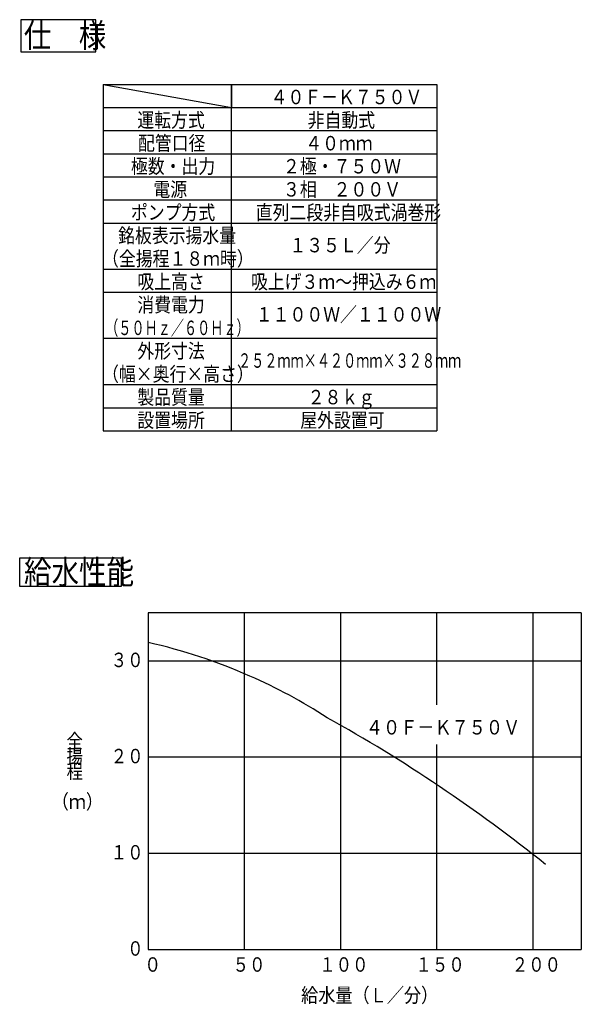
# Model space of a CAD drawing. Extents: x 88 to 515, y 35 to 382.
# Drawn here: x 340 to 515, y 75 to 382 of the extents above; entities that cross this region are included whole.
import ezdxf

# ---------------------------------------------------------------- set-up
doc = ezdxf.new("R2010")
doc.units = 0
for name, color, linetype in [('M46', 3, 'CONTINUOUS'), ('M47', 3, 'CONTINUOUS'), ('M48', 3, 'CONTINUOUS')]:
    doc.layers.add(name, color=color, linetype=linetype)
doc.styles.get("Standard").update_dxf_attribs({"font": 'txt', "bigfont": 'BIGFONT'})

msp = doc.modelspace()

# ---------------------------------------------------------------- linework, layer by layer
at = {"layer": 'M46', "color": 4}
for p, q in [((364.135623, 381.81391), (340.801824, 381.81391)), ((340.801824, 381.81391), (340.801824, 371.813711)), ((364.135623, 371.813711), (364.135623, 381.81391)), ((340.801824, 371.813711), (364.135623, 371.813711)), ((340.411269, 205.020827), (340.411272, 214.021007)), ((340.411272, 214.021007), (372.011904, 214.021007)), ((372.011904, 214.021007), (372.011901, 205.020827)), ((372.011901, 205.020827), (340.411269, 205.020827))]:
    msp.add_line(p, q, dxfattribs=at)
at = {"layer": 'M47', "color": 7}
for p, q in [((366.459888, 361.603707), (470.459888, 361.603707)), ((366.459888, 361.603707), (366.459888, 253.603707)), ((366.459888, 361.603707), (406.459888, 354.403707)), ((406.459888, 253.603707), (406.459888, 361.603707)), ((406.459888, 361.603707), (406.459888, 354.403707)), ((470.459888, 361.603707), (470.459888, 253.603707)), ((366.459888, 354.403707), (470.459888, 354.403707)), ((366.459888, 347.203707), (470.459888, 347.203707)), ((366.459888, 340.003707), (470.459888, 340.003707)), ((366.459888, 332.803707), (470.459888, 332.803707)), ((366.459888, 325.603707), (470.459888, 325.603707)), ((366.459888, 318.403707), (470.459888, 318.403707)), ((366.459888, 304.003707), (470.459888, 304.003707)), ((366.459888, 304.003707), (470.459888, 304.003707)), ((366.459888, 304.003707), (470.459888, 304.003707)), ((366.459888, 296.803707), (470.459888, 296.803707)), ((366.459888, 296.803707), (470.459888, 296.803707)), ((366.459888, 296.803707), (470.459888, 296.803707)), ((470.459888, 282.403707), (366.459888, 282.403707)), ((366.459888, 268.003707), (470.459888, 268.003707)), ((366.459888, 260.803707), (470.459888, 260.803707)), ((366.459888, 253.603707), (470.459888, 253.603707))]:
    msp.add_line(p, q, dxfattribs=at)
at = {"layer": 'M48'}
for p, q in [((380.459888, 196.863578), (380.459888, 91.863578)), ((515.459888, 196.863578), (380.459888, 196.863578)), ((410.459888, 91.863578), (410.459888, 196.863578)), ((440.459888, 91.863578), (440.459888, 196.863578)), ((470.459888, 168.107275), (470.459888, 196.863578)), ((500.459888, 91.863578), (500.459888, 196.863578)), ((515.459888, 196.863578), (515.459888, 91.863578)), ((380.459888, 181.863578), (515.459888, 181.863578)), ((470.459888, 91.863578), (470.459888, 155.735642)), ((380.459888, 151.863578), (515.459888, 151.863578)), ((380.459888, 121.863578), (515.459888, 121.863578)), ((380.459888, 91.863578), (515.459888, 91.863578))]:
    msp.add_line(p, q, dxfattribs=at)
at = {"layer": 'M48', "color": 7}
for centre, radius, start, end in [((342.285295, 18.456619), 173.354304, 66.240495, 77.27855), ((342.285295, 18.456619), 173.354304, 57.168511, 66.240495), ((199.639224, -261.075576), 486.608092, 51.237206, 60.902849)]:
    msp.add_arc(centre, radius, start, end, dxfattribs=at)

# ---------------------------------------------------------------- texts
at = {"layer": 'M46', "color": 4, "width": 0.837037}
for s, p in [('仕\u3000様', (341.692988, 373.13686)), ('給水性能', (341.772408, 205.770842))]:
    msp.add_text(s, height=7.50015, dxfattribs=at).set_placement(p)
at = {"layer": 'M47', "color": 7}
for s, width, p in [('４０Ｆ－Ｋ７５０Ｖ', 0.855556, (418.624987, 355.453714)), ('運転方式', 0.855556, (377.084887, 348.253709)), ('非自動式', 0.855556, (430.174975, 348.253709)), ('配管口径', 0.855556, (377.288325, 341.053705)), ('４０ｍｍ', 0.855556, (429.424975, 341.053705)), ('極数・出力', 0.855556, (375.084887, 333.853708)), ('２極・７５０Ｗ', 0.855556, (422.494982, 333.853708)), ('電源', 0.855556, (382.084887, 326.653711)), ('３相\u3000２００Ｖ', 0.855556, (422.494982, 326.653711)), ('ポンプ方式', 0.855556, (375.084887, 319.453706)), ('直列二段非自吸式渦巻形', 0.855556, (414.004977, 319.453706)), ('銘板表示揚水量', 0.855556, (371.084887, 312.253709)), ('１３５Ｌ／分', 0.855556, (424.494982, 309.253709)), ('（全揚程１８ｍ時）', 0.855556, (366.084887, 305.053705)), ('吸上高さ', 0.855556, (377.084887, 297.853708)), ('吸上げ３ｍ～押込み６ｍ', 0.855556, (412.494982, 297.853708)), ('消費電力', 0.855556, (377.084887, 290.653711)), ('１１００Ｗ／１１００Ｗ', 0.855556, (414.004977, 287.653711)), ('（５０Ｈｚ／６０Ｈｚ）', 0.666667, (367.059887, 283.45371)), ('外形寸法', 0.855556, (377.084887, 276.253709)), ('２５２ｍｍ×４２０ｍｍ×３２８ｍｍ', 0.666667, (408.469982, 273.253709)), ('（幅×奥行×高さ）', 0.855556, (366.084887, 269.053708)), ('製品質量', 0.855556, (377.084887, 261.853708)), ('２８ｋｇ', 0.855556, (430.174975, 261.853708)), ('設置場所', 0.855556, (377.084887, 254.653709)), ('屋外設置可', 0.855556, (427.864977, 254.653709))]:
    msp.add_text(s, height=4.5, dxfattribs=dict(at, width=width)).set_placement(p)
at = {"layer": 'M48'}
for s, width, p in [('３０', 0.833333, (368.785316, 179.897388)), ('全', 0.833333, (355.008488, 154.554385)), ('揚', 0.833333, (355.008488, 149.854385)), ('２０', 0.833333, (368.785316, 149.897389)), ('程', 0.833333, (355.008488, 145.154385)), ('（ｍ）', 0.87037, (350.37683, 135.694274)), ('１０', 0.833333, (368.785316, 119.897386)), ('\u3000０', 0.833333, (368.785316, 89.897384)), ('０', 0.87037, (379.201983, 84.897384)), ('５０', 0.833333, (406.785316, 84.897384)), ('１００', 0.833333, (433.785316, 84.897384)), ('１５０', 0.833333, (463.785316, 84.897384)), ('２００', 0.833333, (493.785316, 84.897384)), ('給水量（Ｌ／分）', 0.87037, (428.117594, 75.322341))]:
    msp.add_text(s, height=4.5, dxfattribs=dict(at, width=width)).set_placement(p)
at = {"layer": 'M48', "color": 7, "width": 0.87037}
msp.add_text('４０Ｆ－Ｋ７５０Ｖ', height=4.5, dxfattribs=at).set_placement((448.322312, 158.876999))

doc.saveas('drawing.dxf')
